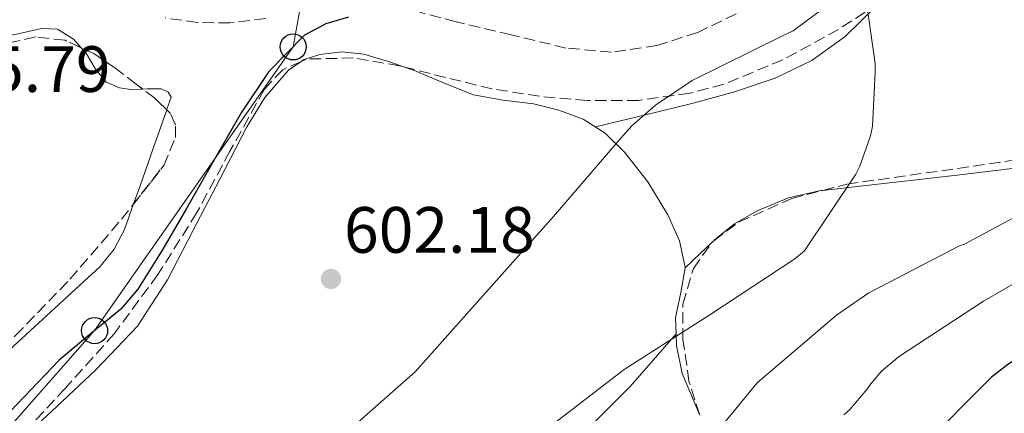
# Model space of a CAD drawing. Units: metres. Extents: x 624170 to 627615, y 4748060 to 4750436.
# Drawn here: x 625373 to 625523, y 4748884 to 4748944 of the extents above; entities that cross this region are included whole.
import ezdxf

# ---------------------------------------------------------------- set-up
doc = ezdxf.new("R2010")
doc.units = ezdxf.units.M
doc.header["$MEASUREMENT"] = 0
doc.linetypes.add('DGN Style 3', pattern=[2.435890702152634, 1.739921930109024, -0.6959687720436097])
for name, color, linetype, lineweight in [('Barranco lineal', 142, 'DGN Style 3', 13), ('Cota de punto acotado terreno', 7, 'Continuous', 0), ('Curva de nivel directora', 30, 'Continuous', 30), ('Curva de nivel intermedia', 30, 'Continuous', 0), ('Línea de cambio de uso (parcela vista)', 92, 'Continuous', 0), ('Línea de muro de contención', 1, 'Continuous', 13), ('Línea telefónica', 7, 'Continuous', 0), ('Poste telefónico', 7, 'Continuous', 0), ('Punto acotado terreno (símbolo)', 7, 'Continuous', 0), ('Zona arbolada', 92, 'DGN Style 3', 0)]:
    doc.layers.add(name, color=color, linetype=linetype, lineweight=lineweight)
doc.styles.add('Style-Arial', font='arial.ttf')

# ---------------------------------------------------------------- blocks, each defined once
blk = doc.blocks.new('5PATER')
at = {"layer": 'Punto acotado terreno (símbolo)', "linetype": 'Continuous', "lineweight": 0}
h = blk.add_hatch(color=51, dxfattribs=at)
edge = h.paths.add_edge_path()
edge.add_ellipse((0, 0), major_axis=(-0.1095731443231308, -0.1110710700762829), ratio=0.9994222409660317, start_angle=0, end_angle=360)
blk = doc.blocks.new('5PTT')
at = {"layer": 'Línea de muro de contención', "color": 7, "linetype": 'Continuous', "lineweight": 30}
blk.add_circle((2.382683753967285e-05, 4.306399822235108e-05), 0.1995000005932858, dxfattribs=at)

msp = doc.modelspace()

# ---------------------------------------------------------------- linework, layer by layer
at = {"layer": 'Barranco lineal', "color": 142, "linetype": 'DGN Style 3', "lineweight": 13}
for points in [[(625481.9500000002, 4748944.800000001, 604.6999999999971), (625476.0999999996, 4748941.949999999, 603.7899999999936), (625469.9199999999, 4748939.939999999, 602.9100000000036), (625462.9400000004, 4748938.930000001, 602.4900000000052), (625455.9699999997, 4748939.550000001, 602.0800000000017), (625447.5800000001, 4748941.560000001, 601.5399999999936), (625439.2000000002, 4748943.58, 600.9900000000052), (625433.6500000004, 4748945.02, 600.5399999999936)], [(625410.1100000005, 4748944.07, 597.7200000000012), (625404.6399999997, 4748943.390000001, 597.1499999999943), (625399.6799999997, 4748943.449999999, 596.5200000000041), (625394.7199999997, 4748944.16, 595.9400000000023)]]:
    msp.add_polyline3d(points, dxfattribs=at)
at = {"layer": 'Curva de nivel directora', "color": 30, "linetype": 'Continuous', "lineweight": 30, "flags": 128}
for points, elevation in [([(625422.76, 4748944.26), (625419.2899999988, 4748943.240000002), (625416.0399999988, 4748941.5), (625410.5899999995, 4748935.940000001), (625406.3699999994, 4748929.66), (625402.1799999984, 4748922.330000001), (625397.9899999996, 4748915.010000001), (625394.3699999988, 4748908.779999999), (625390.5699999989, 4748902.660000001), (625387.9600000004, 4748899.59), (625383.2300000008, 4748895.720000001), (625378.5300000003, 4748891.78), (625371.0600000002, 4748883.930000001)], 600.0000000000001), ([(625679.9499999988, 4748928.67), (625664.9399999996, 4748929.590000001), (625663.29, 4748929.580000003), (625659.7099999993, 4748928.790000001), (625658.5400000003, 4748928.37), (625644.860000001, 4748921.390000002), (625643.7099999998, 4748920.770000001), (625630.0499999984, 4748915.790000001), (625628.5899999988, 4748915.450000001), (625614.5599999987, 4748914.010000002), (625598.2499999985, 4748914.350000001), (625584.3700000002, 4748914.7), (625571.86, 4748913.480000001), (625565.0999999985, 4748911.950000001), (625550.2699999983, 4748906.560000001), (625536.8199999991, 4748899.580000001), (625523.4599999993, 4748891.140000002), (625520.9699999993, 4748889.210000002), (625510.1100000008, 4748878.270000001)], 625.0000000000001)]:
    msp.add_lwpolyline(points, dxfattribs=dict(at, elevation=elevation))
at = {"layer": 'Curva de nivel intermedia', "color": 30, "linetype": 'Continuous', "lineweight": 0, "flags": 128}
for points, elevation in [([(625526.4500000001, 4748962.230000001), (625519.9200000011, 4748961.580000001), (625518.360000001, 4748961.070000002), (625516.9000000014, 4748960.38), (625504.9299999997, 4748952.689999999), (625504.010000001, 4748951.390000001), (625501.7800000003, 4748947.09), (625501.8200000006, 4748946.24), (625502.1, 4748945.08), (625503.2199999997, 4748937.179999999), (625503.2199999997, 4748935.789999999), (625502.7800000017, 4748927.609999998), (625502.5, 4748926.109999998), (625500.8799999995, 4748921.49), (625500.2600000004, 4748920.27), (625492.4000000015, 4748908.509999999), (625490.9300000007, 4748907.319999999), (625478.1000000008, 4748898.83), (625464.8600000018, 4748890.390000001), (625452.4800000011, 4748880.84)], 610), ([(625497.7999999995, 4748947.56), (625490.7000000007, 4748942.189999999), (625489.050000001, 4748941.399999999), (625475.2700000011, 4748934.58), (625469.6600000008, 4748930.810000001), (625466.050000001, 4748927.669999998), (625464.3700000001, 4748925.750000001), (625454.0900000005, 4748913.770000001), (625432.9200000011, 4748890.039999999), (625421.6900000017, 4748880.090000001)], 605), ([(625530.9400000004, 4748917.17), (625516.860000001, 4748909.559999999), (625516.1000000011, 4748909.269999999), (625502.2400000007, 4748902.09), (625497.2899999998, 4748898.67), (625485.1700000007, 4748888.329999999), (625484.0300000008, 4748886.900000001), (625474.2200000006, 4748874.999999999)], 615.0000000000001), ([(625525.7600000015, 4748904.279999999), (625519.7700000014, 4748900.810000001), (625506.9200000013, 4748892.429999999), (625504.1800000009, 4748890.100000001), (625502.5300000013, 4748888.199999999), (625501.9500000002, 4748887.289999997), (625499.3500000007, 4748884.25), (625498.4200000009, 4748883.430000001)], 620)]:
    msp.add_lwpolyline(points, dxfattribs=dict(at, elevation=elevation))
at = {"layer": 'Línea de cambio de uso (parcela vista)', "color": 92, "linetype": 'Continuous', "lineweight": 0, "extrusion": (0.004657326093078815, 0.004430811383326708, 0.9999793383986232), "elevation": 24562.29089938366, "flags": 128}
msp.add_lwpolyline([(625468.9268174958, 4748847.861053822), (625468.6225082212, 4748847.571550979)], dxfattribs=at)
at = {"layer": 'Línea de cambio de uso (parcela vista)', "color": 92, "linetype": 'Continuous', "lineweight": 0, "extrusion": (-0.6890415574090147, 0.7245888503165254, 0.01388272885046923), "elevation": 3010035.021629025, "flags": 128}
msp.add_lwpolyline([(-3725769.80359876, -41183.74510182966), (-3725767.282749935, -41183.72890026832), (-3725764.177431912, -41183.71889930453)], dxfattribs=at)
at = {"layer": 'Línea de cambio de uso (parcela vista)', "color": 92, "linetype": 'Continuous', "lineweight": 0, "extrusion": (0.0420729460926189, 0.04822995698474956, 0.9979497675015194), "elevation": 255963.294863797, "flags": 128}
msp.add_lwpolyline([(2650439.027467316, -3981568.04298188), (2650439.027467316, -3981568.049231681)], dxfattribs=at)
at = {"layer": 'Línea de cambio de uso (parcela vista)', "color": 92, "linetype": 'Continuous', "lineweight": 0}
for points in [[(625460.4900000002, 4748927.480000001, 604.5399999999936), (625467.9400000004, 4748929.300000001, 605.1699999999983), (625475.3899999997, 4748931.109999999, 605.8000000000029), (625481.7100000001, 4748932.869999999, 606.5), (625487.9400000004, 4748934.949999999, 607.3399999999965), (625493.54, 4748937.640000001, 608.5), (625498.6200000001, 4748941.289999999, 609.320000000007), (625503.3899999997, 4748946.01, 609.3099999999977), (625503.7185000004, 4748946.3413, 609.306500000006)], [(625358.2675999999, 4748937.780200001, 595.6779999999999), (625361.1200000001, 4748938.65, 595.570000000007), (625366.4000000004, 4748940.27, 595.3699999999953), (625369.8700000001, 4748941.189999999, 595.3300000000017), (625373.3799999999, 4748941.99, 595.3699999999953), (625375.8399999999, 4748942.52, 595.4400000000023), (625378.3099999997, 4748942.439999999, 595.5), (625380.7199999997, 4748940.91, 595.4700000000012), (625381.8913000004, 4748939.598099999, 595.4465999999958)], [(625381.8913000004, 4748939.598099999, 595.4465999999958), (625382.7199999997, 4748938.67, 595.429999999993), (625384.0700000003, 4748936.41, 595.429999999993), (625385.7300000006, 4748934.310000001, 595.429999999993), (625387.7400000002, 4748933.480000001, 595.4900000000052), (625389.8200000003, 4748933.16, 595.6300000000047), (625391.3036000002, 4748933.270400001, 595.8784000000014)], [(625415.5018999996, 4748937.500800001, 600.4128000000055), (625415.8200000003, 4748937.720000001, 600.4100000000036), (625418.3700000001, 4748938.539999999, 600.429999999993), (625421.75, 4748938.970000001, 600.4799999999959), (625425.0899999999, 4748938.600000001, 600.5500000000029), (625428.9900000002, 4748937.439999999, 600.6600000000036), (625431.1613999996, 4748936.687899999, 600.7448000000004)], [(625368.8076, 4748876.037599999, 600.2802999999985), (625377.4100000003, 4748884.01, 600.3000000000029), (625384.1600000003, 4748890.300000001, 600.5200000000041), (625390.5300000003, 4748897, 600.75), (625395.0999999996, 4748904.09, 600.9100000000036), (625398.9800000006, 4748911.59, 601), (625403.0700000003, 4748919.49, 600.929999999993), (625407.1699999999, 4748927.4, 600.75), (625409.9800000006, 4748931.970000001, 600.5800000000017), (625413.5700000003, 4748936.17, 600.429999999993), (625415.5018999996, 4748937.500800001, 600.4128000000055)], [(625431.1613999996, 4748936.687899999, 600.7448000000004), (625432.8300000001, 4748936.109999999, 600.8099999999977), (625437.3399999999, 4748934.189999999, 601.3300000000017), (625441.8600000005, 4748932.390000001, 601.9600000000064), (625446.4000000004, 4748931.58, 602.0500000000029), (625451.0099999999, 4748930.99, 602.3500000000058), (625454.8899999997, 4748930.050000001, 603.1900000000023), (625458.6200000001, 4748928.680000001, 604.070000000007), (625461.9800000006, 4748926.51, 604.9100000000036), (625464.9000000004, 4748923.630000001, 605.6699999999983), (625468.5, 4748919.07, 606.2100000000064), (625471.5499999998, 4748914.029999999, 606.570000000007), (625473.2999999998, 4748910.050000001, 607.070000000007), (625474.1799999997, 4748906.029999999, 607.7200000000012), (625474.1597999996, 4748905.91, 607.7482000000019)], [(625391.3036000002, 4748933.270400001, 595.8784000000014), (625391.9699999997, 4748933.32, 595.9900000000052), (625394.1100000005, 4748933.289999999, 596.3300000000017), (625395.2100000001, 4748932.810000001, 596.3699999999953), (625395.6500000004, 4748932.01, 596.3899999999994), (625395.0099999999, 4748930.189999999, 596.3899999999994), (625394.9797, 4748930.103399999, 596.3899999999994)], [(625394.9797, 4748930.103399999, 596.3899999999994), (625394.3700000001, 4748928.359999999, 596.3899999999994), (625392.6100000005, 4748923.34, 596.7299999999959), (625390.8499999996, 4748918.310000001, 597.029999999999), (625389.9100000003, 4748915.695, 597.0620999999956)], [(625545.8369000005, 4748926.1084, 615.251900000003), (625543.79, 4748925.539999999, 614.9600000000064), (625538.5, 4748924.07, 614.1900000000023), (625531.5499999998, 4748922.460000001, 613.2599999999948), (625524.54, 4748921.189999999, 612.3300000000017), (625516.5800000001, 4748920.210000001, 611.25), (625508.6100000005, 4748919.27, 610.1499999999943), (625501.7599999999, 4748918.51, 609.1900000000023), (625495.1862000005, 4748917.771000001, 608.5182000000059)], [(625495.1862000005, 4748917.771000001, 608.5182000000059), (625494.9100000003, 4748917.74, 608.4900000000052), (625489.9600000001, 4748916.640000001, 608.2400000000052), (625485.1799999997, 4748914.67, 608.0399999999936), (625481.7300000006, 4748912.65, 607.8399999999965), (625478.6600000003, 4748910.189999999, 607.7200000000012), (625478.5409000004, 4748910.0768, 607.7210999999952)], [(625389.9100000003, 4748915.695, 597.0620999999956), (625388.5099999999, 4748911.800000001, 597.1100000000006), (625386.9400000004, 4748908.77, 597.1399999999994), (625384.8300000001, 4748906.15, 597.1600000000036), (625377.9000000004, 4748899.74, 597.2200000000012), (625370.9400000004, 4748893.359999999, 597.2299999999959), (625363.5800000001, 4748886.51, 596.6100000000006), (625356.2199999997, 4748879.66, 595.8800000000047), (625348.5499999998, 4748872.550000001, 595.6399999999994), (625340.8600000005, 4748865.449999999, 595.5), (625337.4699999997, 4748861.92, 595.4700000000012), (625334.1399999997, 4748858.279999999, 595.429999999993), (625332.3399999999, 4748856.680000001, 595.3999999999943), (625330.4299999997, 4748855.279999999, 595.3699999999953), (625327.5, 4748854.470000001, 595.3600000000006), (625327.2677999996, 4748854.5119, 595.3600000000006)], [(625474.1597999996, 4748905.91, 607.7482000000019), (625473.5199999996, 4748902.16, 608.6300000000047), (625472.7000000002, 4748898.279999999, 609.5800000000017), (625472.7858999996, 4748895.8453, 610.0210999999981)], [(625415.7810000004, 4748817.5123, 611.4000999999989), (625419.1500000004, 4748825, 611.8000000000029), (625422.5300000003, 4748832.49, 612.1999999999971), (625426.8899999997, 4748841.119999999, 612.2899999999936), (625431.6100000005, 4748849.58, 612.1399999999994), (625435.2300000006, 4748856.109999999, 612.1399999999994), (625439.5499999998, 4748862.119999999, 612.1399999999994), (625446.1500000004, 4748868.880000001, 611.6699999999983), (625452.9299999997, 4748875.430000001, 611.0500000000029), (625459.5, 4748881.480000001, 610.9100000000036), (625465.79, 4748887.789999999, 610.6699999999983), (625469.29, 4748891.82, 610.3399999999965), (625472.7858999996, 4748895.8453, 610.020399999994)], [(625472.7858999996, 4748895.8453, 610.0210999999981), (625472.8499999996, 4748894.029999999, 610.3500000000058), (625473.7300000006, 4748889.77, 611.1100000000006), (625476.4022000004, 4748883.4089, 612.6561999999976)]]:
    msp.add_polyline3d(points, dxfattribs=at)
at = {"layer": 'Línea telefónica', "color": 7, "linetype": 'Continuous', "lineweight": 0}
msp.add_polyline3d([(625422.4899999978, 4748985.36, 603.0899999999965), (625414.3000000003, 4748939.720000001, 600), (625383.9600000001, 4748896.319999999, 600), (625326.6099999996, 4748831.080000001, 598.0500000000029), (625306.9299999989, 4748772.74, 595), (625267.879999998, 4748610.830000001, 597.6000000000058)], dxfattribs=at)
at = {"layer": 'Zona arbolada', "color": 92, "linetype": 'DGN Style 3', "lineweight": 0, "extrusion": (-0.07790136063883615, 0.05876592628608823, 0.9952275839818528), "elevation": 230949.6970837687, "flags": 128}
msp.add_lwpolyline([(-4167819.207151554, -2349343.772157426), (-4167819.207151554, -2349346.1086773)], dxfattribs=at)
at = {"layer": 'Zona arbolada', "color": 92, "linetype": 'DGN Style 3', "lineweight": 0, "extrusion": (-0.07467535243339712, 0.07249627830008623, 0.9945691938581169), "elevation": 298171.3343224595, "flags": 128}
msp.add_lwpolyline([(-3842972.533534167, -2843609.031706439), (-3842972.533534167, -2843611.581730127)], dxfattribs=at)
at = {"layer": 'Zona arbolada', "color": 92, "linetype": 'DGN Style 3', "lineweight": 0, "extrusion": (-0.004695407690200631, 0.0228925473759603, 0.9997269049201698), "elevation": 106386.4932821688, "flags": 128}
msp.add_lwpolyline([(-1566891.012460829, -4525141.106334783), (-1566891.130618681, -4525141.217592737), (-1566891.368722603, -4525141.328850689)], dxfattribs=at)
at = {"layer": 'Zona arbolada', "color": 92, "linetype": 'DGN Style 3', "lineweight": 0}
for points in [[(625503.7185000004, 4748946.3413, 609.0565999999963), (625497.5800000001, 4748942.41, 608.8399999999965), (625489.0899999999, 4748937.74, 607.9499999999971), (625480.0999999996, 4748934.02, 606.7299999999959), (625474.9000000004, 4748932.630000001, 606.0399999999936), (625467.0499999998, 4748931.550000001, 604.9400000000023), (625459.1799999997, 4748931.529999999, 603.9100000000036), (625451.9100000003, 4748932.17, 603.3899999999994), (625444.6500000004, 4748933.32, 602.9499999999971), (625437.5700000003, 4748935.039999999, 601.820000000007), (625431.1613999996, 4748936.687899999, 600.9228000000003)], [(625381.8913000004, 4748939.598099999, 595.7143000000069), (625379.4500000002, 4748940.730000001, 595.6199999999953), (625374.9500000002, 4748941.25, 595.4700000000012), (625369.0199999996, 4748939.949999999, 595.3099999999977), (625363.0499999998, 4748938.5, 595.1499999999943), (625358.2675999999, 4748937.780200001, 594.8301000000065)], [(625371.8799999999, 4748895.560000001, 596.3000000000029), (625380.1900000004, 4748904.180000001, 596.4900000000052), (625388.0700000003, 4748913.350000001, 596.6199999999953), (625394.5199999996, 4748921.57, 596.6199999999953), (625396.3200000003, 4748925.859999999, 596.570000000007), (625396.3399999999, 4748927.810000001, 596.5399999999936), (625395.5599999997, 4748929.539999999, 596.4900000000052), (625393.1600000003, 4748931.869999999, 596.1399999999994), (625390.3099999997, 4748934.02, 595.7899999999936), (625387.2100000001, 4748936.42, 595.7899999999936), (625383.8499999996, 4748938.689999999, 595.7899999999936), (625379.4500000002, 4748940.730000001, 595.6199999999953), (625374.9500000002, 4748941.25, 595.4700000000012), (625369.0199999996, 4748939.949999999, 595.3099999999977)], [(625391.3036000002, 4748933.270400001, 595.9119999999966), (625390.3099999997, 4748934.02, 595.7899999999936), (625387.2100000001, 4748936.42, 595.7899999999936), (625383.8499999996, 4748938.689999999, 595.7899999999936), (625381.8913000004, 4748939.598099999, 595.7143000000069)], [(625415.5018999996, 4748937.500800001, 600.7366000000038), (625412.7000000002, 4748936.24, 600.8300000000017), (625409.9000000004, 4748933.25, 600.9100000000036), (625404.6399999997, 4748923.76, 600.820000000007), (625399.5899999999, 4748914.369999999, 600.6499999999943), (625393.6200000001, 4748904.890000001, 600.3600000000006), (625386.9800000006, 4748895.880000001, 600.1399999999994), (625379.5, 4748887.52, 600.070000000007), (625371.8799999999, 4748879.300000001, 600.0099999999948), (625368.8076, 4748876.037599999, 599.9893000000011)], [(625431.1613999996, 4748936.687899999, 600.9228000000003), (625430.5700000003, 4748936.84, 600.8399999999965), (625423.4600000001, 4748938.029999999, 600.6600000000036), (625416.2999999998, 4748937.859999999, 600.7100000000064), (625415.5018999996, 4748937.500800001, 600.7366000000038)], [(625389.9100000003, 4748915.695, 596.6199999999953), (625394.5199999996, 4748921.57, 596.6199999999953), (625396.3200000003, 4748925.859999999, 596.570000000007), (625396.3399999999, 4748927.810000001, 596.5399999999936), (625395.5599999997, 4748929.539999999, 596.4900000000052), (625394.9797, 4748930.103399999, 596.4054000000033)], [(625495.1862000005, 4748917.771000001, 608.8911999999982), (625498.8600000005, 4748918.730000001, 608.9700000000012), (625510.9600000001, 4748920.439999999, 610.1999999999971), (625523.0499999998, 4748922.180000001, 611.6600000000036), (625532.7699999996, 4748924.029999999, 612.4100000000036), (625542.5, 4748925.83, 613.1900000000023), (625545.8369000005, 4748926.1084, 613.5198999999993)], [(625478.5409000004, 4748910.0768, 608.8874000000069), (625482.3399999999, 4748912.9, 608.8399999999965), (625490.4699999997, 4748916.539999999, 608.7899999999936), (625495.1862000005, 4748917.771000001, 608.8911999999982)], [(625327.2677999996, 4748854.5119, 595.5777999999991), (625329.3799999999, 4748856.52, 595.4700000000012), (625339.7300000006, 4748865.92, 595.179999999993), (625350.0499999998, 4748875.34, 595.1499999999943), (625360.9800000006, 4748885.430000001, 595.6900000000023), (625371.8799999999, 4748895.560000001, 596.3000000000029), (625380.1900000004, 4748904.180000001, 596.4900000000052), (625388.0700000003, 4748913.350000001, 596.6199999999953), (625389.9100000003, 4748915.695, 596.6199999999953)], [(625476.4022000004, 4748883.4089, 613.1080999999976), (625474.7599999999, 4748888.57, 611.2400000000052), (625473.8300000001, 4748894.980000001, 609.8000000000029), (625473.8300000001, 4748900.390000001, 609.2200000000012), (625475.4299999997, 4748905.800000001, 608.9700000000012), (625478.2366000004, 4748909.7873, 608.8926000000065)]]:
    msp.add_polyline3d(points, dxfattribs=at)

# ---------------------------------------------------------------- block references
at = {"layer": 'Poste telefónico', "color": 7, "linetype": 'Continuous', "lineweight": 0, "xscale": 10, "yscale": 10, "zscale": 10}
for p in [(625414.3000000003, 4748939.720000001, 600), (625383.9600000001, 4748896.319999999, 600)]:
    msp.add_blockref('5PTT', p, dxfattribs=at)
at = {"layer": 'Punto acotado terreno (símbolo)', "color": 7, "linetype": 'Continuous', "lineweight": 0, "xscale": 10, "yscale": 10, "zscale": 10}
msp.add_blockref('5PATER', (625420.0699999988, 4748904.230000001, 602.179999999993), dxfattribs=at)

# ---------------------------------------------------------------- texts
at = {"layer": 'Cota de punto acotado terreno', "color": 7, "linetype": 'Continuous', "lineweight": 0, "style": 'Style-Arial'}
for s, p in [('595.79', (625357.2399999984, 4748932.830000001, 595.7899999999936)), ('602.18', (625422.0599999987, 4748908.230000001, 602.179999999993))]:
    msp.add_text(s, height=7.000000000000002, dxfattribs=at).set_placement(p)

doc.saveas('drawing.dxf')
